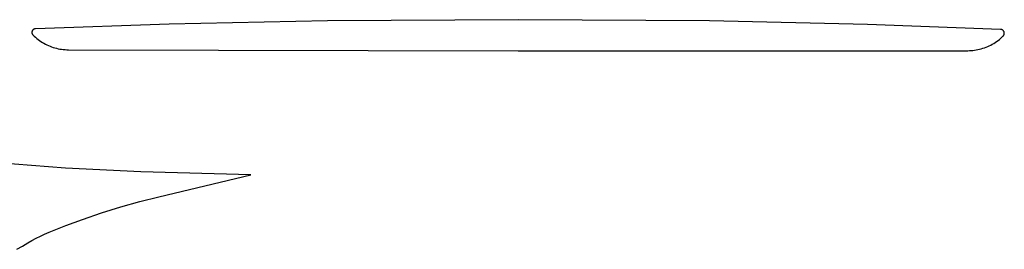
# Model space of a CAD drawing. Units: millimetres. Extents: x 36 to 1618, y -84 to 2175.
# Drawn here: x 1245 to 1278, y 1266 to 1274 of the extents above; entities that cross this region are included whole.
import ezdxf

# ---------------------------------------------------------------- set-up
doc = ezdxf.new("R2010")
doc.units = ezdxf.units.MM
doc.header["$MEASUREMENT"] = 0
doc.layers.add('Default', color=18, linetype='Continuous', true_color=0x000000)

msp = doc.modelspace()

# ---------------------------------------------------------------- linework, layer by layer
at = {"layer": 'Default'}
for p, q in [((1249.76214, 1273.84932), (1245.26131, 1273.69507)), ((1255.07998, 1273.96329), (1249.76214, 1273.84932)), ((1261.5, 1274), (1255.07998, 1273.96329)), ((1267.91783, 1273.96097), (1261.5, 1274)), ((1273.22832, 1273.83978), (1267.91783, 1273.96097)), ((1277.7015, 1273.67553), (1273.22832, 1273.83978)), ((1245.14405, 1273.57876), (1245.14393, 1273.57455)), ((1245.14393, 1273.57455), (1245.14396, 1273.57033)), ((1245.14396, 1273.57033), (1245.14413, 1273.56611)), ((1245.14431, 1273.58298), (1245.14405, 1273.57876)), ((1245.14413, 1273.56611), (1245.14445, 1273.5619)), ((1245.14472, 1273.58717), (1245.14431, 1273.58298)), ((1245.14445, 1273.5619), (1245.14492, 1273.55771)), ((1245.14528, 1273.59136), (1245.14472, 1273.58717)), ((1245.14492, 1273.55771), (1245.14553, 1273.55353)), ((1245.14598, 1273.59552), (1245.14528, 1273.59136)), ((1245.14553, 1273.55353), (1245.14628, 1273.54938)), ((1245.14682, 1273.59965), (1245.14598, 1273.59552)), ((1245.14628, 1273.54938), (1245.14718, 1273.54526)), ((1245.1478, 1273.60376), (1245.14682, 1273.59965)), ((1245.14718, 1273.54526), (1245.14822, 1273.54117)), ((1245.14893, 1273.60782), (1245.1478, 1273.60376)), ((1245.14822, 1273.54117), (1245.1494, 1273.53712)), ((1245.1502, 1273.61185), (1245.14893, 1273.60782)), ((1245.1494, 1273.53712), (1245.15072, 1273.53311)), ((1245.1516, 1273.61583), (1245.1502, 1273.61185)), ((1245.15072, 1273.53311), (1245.15217, 1273.52915)), ((1245.15314, 1273.61975), (1245.1516, 1273.61583)), ((1245.15217, 1273.52915), (1245.15377, 1273.52525)), ((1245.15482, 1273.62363), (1245.15314, 1273.61975)), ((1245.15377, 1273.52525), (1245.1555, 1273.5214)), ((1245.15663, 1273.62744), (1245.15482, 1273.62363)), ((1245.1555, 1273.5214), (1245.15736, 1273.51761)), ((1245.15857, 1273.63118), (1245.15663, 1273.62744)), ((1245.15736, 1273.51761), (1245.15935, 1273.51389)), ((1245.16064, 1273.63486), (1245.15857, 1273.63118)), ((1245.15935, 1273.51389), (1245.16146, 1273.51024)), ((1245.16284, 1273.63846), (1245.16064, 1273.63486)), ((1245.16146, 1273.51024), (1245.16371, 1273.50666)), ((1245.16516, 1273.64199), (1245.16284, 1273.63846)), ((1245.16371, 1273.50666), (1245.16607, 1273.50317)), ((1245.1676, 1273.64543), (1245.16516, 1273.64199)), ((1245.16607, 1273.50317), (1245.16856, 1273.49976)), ((1245.17015, 1273.64879), (1245.1676, 1273.64543)), ((1245.16856, 1273.49976), (1245.17116, 1273.49644)), ((1245.17282, 1273.65205), (1245.17015, 1273.64879)), ((1245.17116, 1273.49644), (1245.17387, 1273.49321)), ((1245.17561, 1273.65523), (1245.17282, 1273.65205)), ((1245.17387, 1273.49321), (1245.1767, 1273.49007)), ((1245.1785, 1273.6583), (1245.17561, 1273.65523)), ((1245.1767, 1273.49007), (1245.17963, 1273.48704)), ((1245.18149, 1273.66127), (1245.1785, 1273.6583)), ((1245.17963, 1273.48704), (1245.22106, 1273.44699)), ((1245.18459, 1273.66414), (1245.18149, 1273.66127)), ((1245.18779, 1273.66689), (1245.18459, 1273.66414)), ((1245.19107, 1273.66954), (1245.18779, 1273.66689)), ((1245.19445, 1273.67207), (1245.19107, 1273.66954)), ((1245.19791, 1273.67448), (1245.19445, 1273.67207)), ((1245.20146, 1273.67677), (1245.19791, 1273.67448)), ((1245.20508, 1273.67893), (1245.20146, 1273.67677)), ((1245.20877, 1273.68097), (1245.20508, 1273.67893)), ((1245.21254, 1273.68288), (1245.20877, 1273.68097)), ((1245.21636, 1273.68466), (1245.21254, 1273.68288)), ((1245.22025, 1273.68631), (1245.21636, 1273.68466)), ((1245.22419, 1273.68782), (1245.22025, 1273.68631)), ((1245.22106, 1273.44699), (1245.26382, 1273.40838)), ((1245.22818, 1273.68919), (1245.22419, 1273.68782)), ((1245.23221, 1273.69042), (1245.22818, 1273.68919)), ((1245.23629, 1273.69152), (1245.23221, 1273.69042)), ((1245.2404, 1273.69247), (1245.23629, 1273.69152)), ((1245.24454, 1273.69328), (1245.2404, 1273.69247)), ((1245.24871, 1273.69394), (1245.24454, 1273.69328)), ((1245.25289, 1273.69446), (1245.24871, 1273.69394)), ((1245.2571, 1273.69484), (1245.25289, 1273.69446)), ((1245.26131, 1273.69507), (1245.2571, 1273.69484)), ((1245.26382, 1273.40838), (1245.30787, 1273.37124)), ((1277.70597, 1273.67528), (1277.7015, 1273.67553)), ((1277.70389, 1273.37609), (1277.74656, 1273.41461)), ((1277.71043, 1273.67487), (1277.70597, 1273.67528)), ((1277.71487, 1273.6743), (1277.71043, 1273.67487)), ((1277.71929, 1273.67359), (1277.71487, 1273.6743)), ((1277.72368, 1273.67272), (1277.71929, 1273.67359)), ((1277.72804, 1273.67169), (1277.72368, 1273.67272)), ((1277.73236, 1273.67052), (1277.72804, 1273.67169)), ((1277.73664, 1273.6692), (1277.73236, 1273.67052)), ((1277.74087, 1273.66774), (1277.73664, 1273.6692)), ((1277.74504, 1273.66613), (1277.74087, 1273.66774)), ((1277.74916, 1273.66437), (1277.74504, 1273.66613)), ((1277.74656, 1273.41461), (1277.7879, 1273.45457)), ((1277.75322, 1273.66247), (1277.74916, 1273.66437)), ((1277.7572, 1273.66044), (1277.75322, 1273.66247)), ((1277.76112, 1273.65827), (1277.7572, 1273.66044)), ((1277.76496, 1273.65596), (1277.76112, 1273.65827)), ((1277.76871, 1273.65352), (1277.76496, 1273.65596)), ((1277.77238, 1273.65096), (1277.76871, 1273.65352)), ((1277.77596, 1273.64827), (1277.77238, 1273.65096)), ((1277.77944, 1273.64545), (1277.77596, 1273.64827)), ((1277.78282, 1273.64252), (1277.77944, 1273.64545)), ((1277.7861, 1273.63947), (1277.78282, 1273.64252)), ((1277.78927, 1273.63631), (1277.7861, 1273.63947)), ((1277.7879, 1273.45457), (1277.79101, 1273.45779)), ((1277.79233, 1273.63305), (1277.78927, 1273.63631)), ((1277.79101, 1273.45779), (1277.79401, 1273.46111)), ((1277.79528, 1273.62968), (1277.79233, 1273.63305)), ((1277.79401, 1273.46111), (1277.79689, 1273.46454)), ((1277.79811, 1273.62621), (1277.79528, 1273.62968)), ((1277.79689, 1273.46454), (1277.79965, 1273.46807)), ((1277.80082, 1273.62264), (1277.79811, 1273.62621)), ((1277.79965, 1273.46807), (1277.80229, 1273.47168)), ((1277.8034, 1273.61899), (1277.80082, 1273.62264)), ((1277.80229, 1273.47168), (1277.8048, 1273.47539)), ((1277.80585, 1273.61524), (1277.8034, 1273.61899)), ((1277.8048, 1273.47539), (1277.80718, 1273.47918)), ((1277.80818, 1273.61141), (1277.80585, 1273.61524)), ((1277.80718, 1273.47918), (1277.80943, 1273.48305)), ((1277.81036, 1273.60751), (1277.80818, 1273.61141)), ((1277.80943, 1273.48305), (1277.81154, 1273.487)), ((1277.81242, 1273.60353), (1277.81036, 1273.60751)), ((1277.81154, 1273.487), (1277.81351, 1273.49102)), ((1277.81433, 1273.59948), (1277.81242, 1273.60353)), ((1277.81351, 1273.49102), (1277.81535, 1273.4951)), ((1277.81611, 1273.59537), (1277.81433, 1273.59948)), ((1277.81535, 1273.4951), (1277.81704, 1273.49924)), ((1277.81774, 1273.5912), (1277.81611, 1273.59537)), ((1277.81704, 1273.49924), (1277.81859, 1273.50344)), ((1277.81922, 1273.58698), (1277.81774, 1273.5912)), ((1277.81859, 1273.50344), (1277.81999, 1273.5077)), ((1277.82056, 1273.58271), (1277.81922, 1273.58698)), ((1277.81999, 1273.5077), (1277.82125, 1273.51199)), ((1277.82175, 1273.57839), (1277.82056, 1273.58271)), ((1277.82125, 1273.51199), (1277.82235, 1273.51633)), ((1277.82279, 1273.57404), (1277.82175, 1273.57839)), ((1277.82235, 1273.51633), (1277.82331, 1273.5207)), ((1277.82368, 1273.56965), (1277.82279, 1273.57404)), ((1277.82331, 1273.5207), (1277.82411, 1273.52511)), ((1277.82441, 1273.56524), (1277.82368, 1273.56965)), ((1277.82411, 1273.52511), (1277.82476, 1273.52954)), ((1277.825, 1273.5608), (1277.82441, 1273.56524)), ((1277.82476, 1273.52954), (1277.82526, 1273.53399)), ((1277.82543, 1273.55634), (1277.825, 1273.5608)), ((1277.82526, 1273.53399), (1277.8256, 1273.53845)), ((1277.8257, 1273.55187), (1277.82543, 1273.55634)), ((1277.8256, 1273.53845), (1277.82579, 1273.54292)), ((1277.82582, 1273.5474), (1277.8257, 1273.55187)), ((1277.82579, 1273.54292), (1277.82582, 1273.5474)), ((1245.30787, 1273.37124), (1245.35316, 1273.33562)), ((1245.35316, 1273.33562), (1245.39963, 1273.30156)), ((1245.39963, 1273.30156), (1245.44723, 1273.2691)), ((1245.44723, 1273.2691), (1245.4959, 1273.23827)), ((1245.4959, 1273.23827), (1245.5456, 1273.20911)), ((1245.5456, 1273.20911), (1245.59625, 1273.18166)), ((1245.59625, 1273.18166), (1245.64781, 1273.15594)), ((1245.64781, 1273.15594), (1245.70022, 1273.13199)), ((1245.70022, 1273.13199), (1245.7534, 1273.10984)), ((1245.7534, 1273.10984), (1245.80731, 1273.0895)), ((1245.80731, 1273.0895), (1245.86188, 1273.07101)), ((1245.86188, 1273.07101), (1245.91705, 1273.05438)), ((1245.91705, 1273.05438), (1245.97274, 1273.03963)), ((1277.10691, 1273.03987), (1277.16138, 1273.05826)), ((1277.16138, 1273.05826), (1277.21519, 1273.0785)), ((1277.21519, 1273.0785), (1277.26829, 1273.10055)), ((1277.26829, 1273.10055), (1277.3206, 1273.1244)), ((1277.3206, 1273.1244), (1277.37207, 1273.15002)), ((1277.37207, 1273.15002), (1277.42264, 1273.17738)), ((1277.42264, 1273.17738), (1277.47224, 1273.20644)), ((1277.47224, 1273.20644), (1277.52083, 1273.23717)), ((1277.52083, 1273.23717), (1277.56834, 1273.26954)), ((1277.56834, 1273.26954), (1277.61472, 1273.30351)), ((1277.61472, 1273.30351), (1277.65992, 1273.33904)), ((1277.65992, 1273.33904), (1277.70389, 1273.37609)), ((1245.97274, 1273.03963), (1246.02891, 1273.02678)), ((1246.02891, 1273.02678), (1246.08548, 1273.01585)), ((1246.08548, 1273.01585), (1246.14239, 1273.00685)), ((1246.14239, 1273.00685), (1246.19957, 1272.99979)), ((1246.19957, 1272.99979), (1246.25696, 1272.99467)), ((1246.25696, 1272.99467), (1246.31449, 1272.9915)), ((1246.31449, 1272.9915), (1246.37209, 1272.99029)), ((1246.37209, 1272.99029), (1261.48428, 1272.95237)), ((1261.48428, 1272.95237), (1276.59768, 1272.96015)), ((1276.59768, 1272.96015), (1276.65516, 1272.96125)), ((1276.65516, 1272.96125), (1276.71257, 1272.9643)), ((1276.71257, 1272.9643), (1276.76985, 1272.9693)), ((1276.76985, 1272.9693), (1276.82692, 1272.97626)), ((1276.82692, 1272.97626), (1276.88372, 1272.98515)), ((1276.88372, 1272.98515), (1276.94018, 1272.99597)), ((1276.94018, 1272.99597), (1276.99625, 1273.00871)), ((1276.99625, 1273.00871), (1277.05184, 1273.02335)), ((1277.05184, 1273.02335), (1277.10691, 1273.03987)), ((1246.27886, 1269.01208), (1243.75301, 1269.21475)), ((1248.81026, 1268.89764), (1246.27886, 1269.01208)), ((1252.5, 1268.79528), (1248.81026, 1268.89764)), ((1249.41271, 1268.05722), (1252.5, 1268.79528)), ((1248.13412, 1267.71488), (1248.77111, 1267.89466)), ((1248.77111, 1267.89466), (1249.41271, 1268.05722)), ((1246.84538, 1267.29682), (1247.48712, 1267.51395)), ((1247.48712, 1267.51395), (1248.13412, 1267.71488)), ((1246.27978, 1267.08942), (1246.84538, 1267.29682)), ((1245.42797, 1266.73676), (1245.57272, 1266.80466)), ((1245.57272, 1266.80466), (1245.71961, 1266.86778)), ((1245.71961, 1266.86778), (1246.27978, 1267.08942)), ((1244.82627, 1266.39597), (1245.0082, 1266.50507)), ((1245.0082, 1266.50507), (1245.14556, 1266.58688)), ((1245.14556, 1266.58688), (1245.28554, 1266.66414)), ((1245.28554, 1266.66414), (1245.42797, 1266.73676)), ((1244.64149, 1266.29179), (1244.82627, 1266.39597))]:
    msp.add_line(p, q, dxfattribs=at)

doc.saveas('drawing.dxf')
